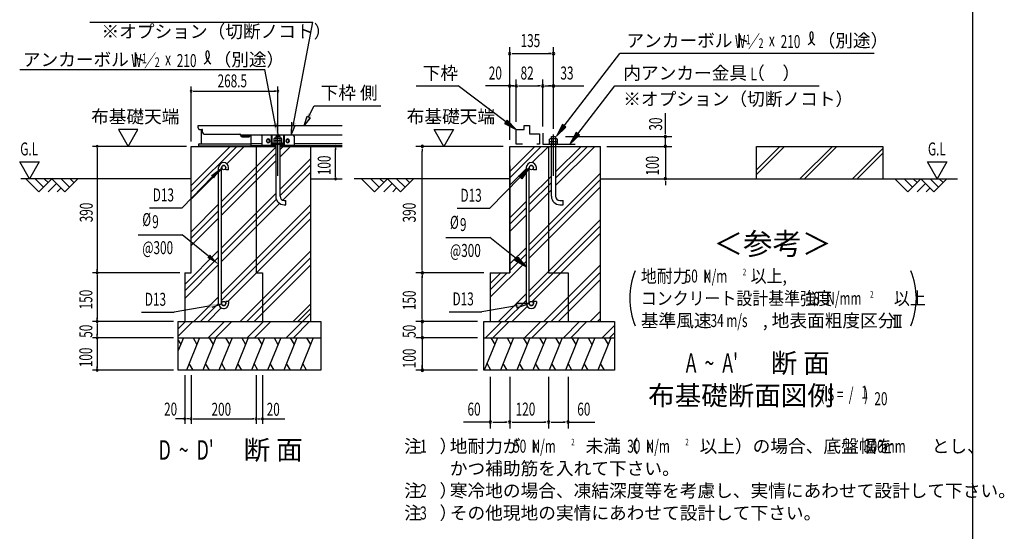
# Model space of a CAD drawing. Extents: x 543 to 20719, y 226 to 14052.
# Drawn here: x 13125 to 20719, y 4737 to 8679 of the extents above; entities that cross this region are included whole.
import ezdxf
from ezdxf.enums import TextEntityAlignment as Align

# ---------------------------------------------------------------- set-up
doc = ezdxf.new("R2010")
doc.units = 0
doc.header["$LTSCALE"] = 50
doc.header["$MEASUREMENT"] = 0
doc.linetypes.add('1PL-L', pattern=[56, 50, -2, 2, -2])
for name, color, linetype in [('1PL-L1', 6, '1PL-L'), ('ANKA_PL', 70, 'CONTINUOUS'), ('HATCH', 2, 'CONTINUOUS'), ('HIKIDASHI', 6, 'CONTINUOUS'), ('KISO_U', 6, 'CONTINUOUS'), ('M1', 4, 'CONTINUOUS'), ('M6', 4, 'CONTINUOUS'), ('SUNPOU', 4, 'CONTINUOUS'), ('U1', 3, 'CONTINUOUS'), ('U2', 4, 'CONTINUOUS'), ('U4', 6, 'CONTINUOUS'), ('WAKUSEN-01', 50, 'CONTINUOUS'), ('下枠側', 1, 'CONTINUOUS'), ('基礎', 3, 'CONTINUOUS'), ('金具', 6, 'CONTINUOUS')]:
    doc.layers.add(name, color=color, linetype=linetype)
doc.styles.add('00', font='ROMANS', dxfattribs={"width": 0.666667, "bigfont": 'BIGFONT'})
doc.styles.add('01', font='ROMANS', dxfattribs={"height": 3, "bigfont": 'BIGFONT'})

msp = doc.modelspace()

# ---------------------------------------------------------------- linework, layer by layer
at = {"layer": '1PL-L1'}
for p, q in [((15116.9, 7476.2), (15116.9, 7794.2)), ((17242.4, 7476.2), (17242.4, 7794.2))]:
    msp.add_line(p, q, dxfattribs=at)
at = {"layer": 'ANKA_PL'}
for p, q in [((17159.9, 7806.1), (17159.9, 7721.1)), ((17159.9, 7721.1), (17408.2, 7721.1))]:
    msp.add_line(p, q, dxfattribs=at)
at = {"layer": 'HATCH'}
for p, q in [((14388.2, 6228.6), (14348.2, 6129.4)), ((14513.2, 6228.6), (14412.2, 5978.6)), ((14462.4, 6228.6), (14492.3, 6176.7)), ((14638.2, 6228.6), (14537.2, 5978.6)), ((14587.4, 6228.6), (14617.3, 6176.7)), ((14763.2, 6228.6), (14662.2, 5978.6)), ((14712.4, 6228.6), (14742.3, 6176.7)), ((14888.2, 6228.6), (14787.2, 5978.6)), ((14837.4, 6228.6), (14867.3, 6176.7)), ((15013.2, 6228.6), (14912.2, 5978.6)), ((14962.4, 6228.6), (14992.3, 6176.7)), ((15138.2, 6228.6), (15037.2, 5978.6)), ((15087.4, 6228.6), (15117.3, 6176.7)), ((15263.2, 6228.6), (15162.2, 5978.6)), ((15212.4, 6228.6), (15242.3, 6176.7)), ((15388.2, 6228.6), (15287.2, 5978.6)), ((15337.4, 6228.6), (15367.3, 6176.7)), ((16809.8, 6228.6), (16708.8, 5978.6)), ((16759, 6228.6), (16788.9, 6176.7)), ((16934.8, 6228.6), (16833.8, 5978.6)), ((16884, 6228.6), (16913.9, 6176.7)), ((17059.8, 6228.6), (16958.8, 5978.6)), ((17009, 6228.6), (17038.9, 6176.7)), ((17184.8, 6228.6), (17083.8, 5978.6)), ((17134, 6228.6), (17163.9, 6176.7)), ((17309.8, 6228.6), (17208.8, 5978.6)), ((17259, 6228.6), (17288.9, 6176.7)), ((17434.8, 6228.6), (17333.8, 5978.6)), ((17384, 6228.6), (17413.9, 6176.7)), ((17559.8, 6228.6), (17458.8, 5978.6)), ((17509, 6228.6), (17538.9, 6176.7)), ((17684.8, 6228.6), (17583.8, 5978.6)), ((17634, 6228.6), (17663.9, 6176.7)), ((14348.2, 6209.9), (14367.3, 6176.7)), ((14463, 5978.6), (14433.1, 6030.4)), ((14588, 5978.6), (14558.1, 6030.4)), ((14713, 5978.6), (14683.1, 6030.4)), ((14838, 5978.6), (14808.1, 6030.4)), ((14963, 5978.6), (14933.1, 6030.4)), ((15088, 5978.6), (15058.1, 6030.4)), ((15213, 5978.6), (15183.1, 6030.4)), ((15338, 5978.6), (15308.1, 6030.4)), ((16759.7, 5978.6), (16729.7, 6030.4)), ((16884.7, 5978.6), (16854.7, 6030.4)), ((17009.7, 5978.6), (16979.7, 6030.4)), ((17134.7, 5978.6), (17104.7, 6030.4)), ((17259.7, 5978.6), (17229.7, 6030.4)), ((17384.7, 5978.6), (17354.7, 6030.4)), ((17509.7, 5978.6), (17479.7, 6030.4)), ((17634.7, 5978.6), (17604.7, 6030.4))]:
    msp.add_line(p, q, dxfattribs=at)
at = {"layer": 'HIKIDASHI'}
for p, q in [((13665.9, 8661), (15387.1, 8661)), ((15233.9, 7861.9), (15387.1, 8661)), ((17325.4, 7861.1), (17754.3, 8418.6)), ((19716.1, 8418.6), (17754.3, 8418.6)), ((13126.3, 8294.7), (15016.4, 8294.7)), ((15101.2, 7851.9), (15016.4, 8294.7)), ((16183.7, 8168.6), (16506.3, 8168.6)), ((16874.9, 7892.2), (16506.3, 8168.6)), ((17429.6, 7800.2), (17714.3, 8168.6)), ((17714.3, 8168.6), (19290.7, 8168.6)), ((15353.4, 7930.1), (15397.1, 8016.2)), ((15397.1, 8016.2), (15911.6, 8016.2)), ((15319.5, 7863.2), (15342.3, 7935.7)), ((15364.6, 7924.4), (15319.5, 7863.2)), ((15342.3, 7935.7), (15364.6, 7924.4)), ((16884.9, 7905.5), (16864.9, 7878.8)), ((16954.9, 7832.2), (16884.9, 7905.5)), ((15112.3, 7879.6), (15116.9, 7778.6)), ((15222.8, 7889.6), (15218.3, 7788.6)), ((15218.3, 7788.6), (15246.2, 7859.3)), ((15246.2, 7859.3), (15221.7, 7864.5)), ((16864.9, 7878.8), (16954.9, 7832.2)), ((17312.2, 7871.3), (17264.5, 7781.9)), ((17264.5, 7781.9), (17338.6, 7851)), ((17338.6, 7851), (17312.2, 7871.3)), ((17416.4, 7810.4), (17368.4, 7721.1)), ((17368.4, 7721.1), (17442.8, 7790)), ((17442.8, 7790), (17416.4, 7810.4)), ((14631, 7476.7), (14685.2, 7530)), ((16973.8, 7476.4), (17055.3, 7536.7)), ((17055.3, 7536.7), (16997.8, 7453.2)), ((14610.7, 7469.5), (14378.4, 7229.2)), ((16984.1, 7466.5), (16751.8, 7226.2)), ((16997.8, 7453.2), (16973.8, 7476.4)), ((14126.5, 7229.2), (14378.4, 7229.2)), ((16499.9, 7226.2), (16751.8, 7226.2)), ((14037.9, 7022.8), (14378.4, 7022.8)), ((14582.4, 6857.4), (14378.4, 7022.8)), ((16411.2, 7001.1), (16751.8, 7001.1)), ((16955.8, 6835.7), (16751.8, 7001.1)), ((16945.1, 6822.9), (16966.4, 6848.5)), ((16966.4, 6848.5), (17032.8, 6771.9)), ((17032.8, 6771.9), (16945.1, 6822.9)), ((14583.7, 6471.8), (14317.5, 6425)), ((14610.7, 6463.3), (14682.2, 6489.2)), ((16956.8, 6474.9), (16690.6, 6428.1)), ((17055.3, 6492.3), (16953.9, 6491.4)), ((16953.9, 6491.4), (16959.7, 6458.5)), ((16959.7, 6458.5), (17055.3, 6492.3)), ((14065.7, 6425), (14317.5, 6425)), ((16438.7, 6428.1), (16690.6, 6428.1))]:
    msp.add_line(p, q, dxfattribs=at)
for centre, radius, start, end in [((19231.8, 8575.6), 10, 15.14039, 164.85961), ((19162.3, 8557.8), 83.4, 301.77123, 15.14039), ((19302.6, 8556.5), 83.4, 164.85961, 237.5045), ((14504.9, 8411.4), 83.2, 301.77123, 15.14039), ((14644.9, 8410.1), 83.2, 164.85961, 237.5045), ((14574.1, 8429.4), 10, 15.14039, 164.85961)]:
    msp.add_arc(centre, radius, start, end, dxfattribs=at)
for points in [[(15379.4, 7944.5), (15349.7, 7959.6), (15319.4, 7863.1)], [(16864.9, 7878.8), (16884.9, 7905.5), (16954.9, 7832.2)], [(15112.3, 7879.6), (15079.8, 7872.6), (15116.9, 7778.6)], [(15222.8, 7889.6), (15255.4, 7882.6), (15218.3, 7788.6)], [(17312.2, 7871.3), (17338.6, 7851), (17264.5, 7781.9)], [(17416.4, 7810.4), (17442.8, 7790), (17368.4, 7721.1)], [(14600.4, 7479.5), (14624.4, 7456.3), (14681.9, 7539.8)], [(16973.8, 7476.4), (16997.8, 7453.2), (17055.3, 7536.7)], [(14593, 6870.2), (14571.8, 6844.5), (14659.4, 6793.6)], [(16966.4, 6848.5), (16945.1, 6822.9), (17032.8, 6771.9)], [(14586.6, 6455.4), (14580.8, 6488.2), (14682.2, 6489.2)], [(16959.7, 6458.5), (16953.9, 6491.4), (17055.3, 6492.3)]]:
    msp.add_solid(points, dxfattribs=at)
at = {"layer": 'KISO_U'}
for p, q in [((14448.2, 7402), (14749.7, 7703.6)), ((14448.2, 7352), (14799.7, 7703.6)), ((14681.9, 7279.2), (15100.7, 7698)), ((14722.6, 7569.9), (14856.3, 7703.6)), ((15133.2, 7680.5), (15156.3, 7703.6)), ((15133.2, 7623.9), (15212.8, 7703.6)), ((16904.9, 7460.4), (17148.1, 7703.6)), ((16904.9, 7510.4), (17098.1, 7703.6)), ((17078.9, 7577.9), (17204.6, 7703.6)), ((17258.6, 7457.5), (17504.6, 7703.6)), ((17258.6, 7507.5), (17454.6, 7703.6)), ((17258.6, 7401), (17561.2, 7703.6)), ((14681.9, 7229.2), (15100.7, 7648)), ((15133.2, 7373.9), (15370, 7610.8)), ((14681.9, 7172.6), (15100.7, 7591.4)), ((14689, 7536.3), (14689.4, 7536.7)), ((15133.2, 7323.9), (15370, 7560.8)), ((16904.9, 7403.8), (17032.8, 7531.7)), ((14448.2, 7295.5), (14659.4, 7506.7)), ((15154, 7288.2), (15370, 7504.2)), ((17055.3, 6947.6), (17604.9, 7497.2)), ((17055.3, 7304.2), (17226.1, 7475)), ((17055.3, 6897.6), (17604.9, 7447.2)), ((17055.3, 7254.2), (17226.1, 7425)), ((17055.3, 6841.1), (17604.9, 7390.7)), ((17055.3, 7197.6), (17226.1, 7368.5)), ((14681.9, 6922.6), (15100.7, 7341.4)), ((14681.9, 6872.6), (15104.9, 7295.6)), ((14448.2, 7045.5), (14659.4, 7256.7)), ((14681.9, 6816.1), (15130, 7264.2)), ((14681.9, 6566.1), (15370, 7254.2)), ((16904.9, 7153.8), (17032.8, 7281.7)), ((16904.9, 7103.8), (17032.8, 7231.7)), ((14448.2, 6995.5), (14659.4, 7206.7)), ((14448.2, 6938.9), (14659.4, 7150.1)), ((14681.9, 6516.1), (15370, 7204.2)), ((14731, 6508.6), (15370, 7147.6)), ((16904.9, 7047.2), (17032.8, 7175.1)), ((17055.3, 6591.1), (17604.9, 7140.7)), ((17055.3, 6541.1), (17604.9, 7090.7)), ((17078, 6507.2), (17604.9, 7034.1)), ((16904.9, 6797.2), (17032.8, 6925.1)), ((14398.2, 6638.9), (14659.4, 6900.1)), ((14398.2, 6588.9), (14659.4, 6850.1)), ((14826, 6353.6), (15370, 6897.6)), ((14876, 6353.6), (15370, 6847.6)), ((16904.9, 6747.2), (17032.8, 6875.1)), ((14398.2, 6532.3), (14659.4, 6793.6)), ((14932.5, 6353.6), (15370, 6791.1)), ((16754.9, 6540.7), (17032.8, 6818.6)), ((17167.8, 6353.6), (17604.9, 6790.7)), ((16754.9, 6597.2), (16886.2, 6728.6)), ((16754.9, 6647.2), (16836.2, 6728.6)), ((17224.3, 6353.6), (17604.9, 6734.1)), ((17280.9, 6353.6), (17604.9, 6677.5)), ((14469.4, 6353.6), (14659.4, 6543.6)), ((16817.8, 6353.6), (17032.8, 6568.6)), ((14519.4, 6353.6), (14659.4, 6493.6)), ((14576, 6353.6), (14680.3, 6457.9)), ((15234.3, 6353.6), (15370, 6489.3)), ((16867.8, 6353.6), (17032.8, 6518.6)), ((16924.3, 6353.6), (17040.2, 6469.5)), ((15180, 6228.6), (15370, 6418.6)), ((15269.6, 6353.6), (15370, 6454)), ((17524.3, 6353.6), (17604.9, 6434.1)), ((14348.2, 6296.8), (14405, 6353.6)), ((14348.2, 6240.2), (14461.5, 6353.6)), ((14580, 6228.6), (14705, 6353.6)), ((14636.5, 6228.6), (14761.5, 6353.6)), ((14880, 6228.6), (15005, 6353.6)), ((14936.5, 6228.6), (15061.5, 6353.6)), ((15236.5, 6228.6), (15361.5, 6353.6)), ((16718.7, 6228.6), (16843.7, 6353.6)), ((16775.2, 6228.6), (16900.2, 6353.6)), ((17018.7, 6228.6), (17143.7, 6353.6)), ((17075.2, 6228.6), (17200.2, 6353.6)), ((17318.7, 6228.6), (17443.7, 6353.6)), ((17375.2, 6228.6), (17500.2, 6353.6)), ((17580.9, 6353.6), (17604.9, 6377.5)), ((17618.7, 6228.6), (17713.2, 6323.1)), ((17675.2, 6228.6), (17713.2, 6266.5))]:
    msp.add_line(p, q, dxfattribs=at)
at = {"layer": 'M6'}
for p, q in [((15086.9, 7764.3), (15091.4, 7766.8)), ((15086.9, 7726.8), (15086.9, 7764.3)), ((15146.9, 7746.8), (15086.9, 7746.8)), ((15091.4, 7766.8), (15142.5, 7766.8)), ((15102, 7764.3), (15102, 7726.8)), ((15131.9, 7764.3), (15131.9, 7726.8)), ((15146.9, 7764.3), (15142.5, 7766.8)), ((15146.9, 7726.8), (15146.9, 7764.3)), ((17212.4, 7758.5), (17216.8, 7761.1)), ((17212.4, 7721.1), (17212.4, 7758.5)), ((17267.9, 7761.1), (17216.8, 7761.1)), ((17227.4, 7758.5), (17227.4, 7721.1)), ((17257.3, 7758.5), (17257.3, 7721.1)), ((17272.4, 7758.5), (17267.9, 7761.1)), ((17272.4, 7721.1), (17272.4, 7758.5)), ((15086.9, 7726.8), (15146.9, 7726.8)), ((17212.4, 7741.1), (17272.4, 7741.1)), ((17272.4, 7721.1), (17212.4, 7721.1))]:
    msp.add_line(p, q, dxfattribs=at)
for centre, radius, start, end in [((15091.3, 7743.1), 23.7, 63.12493, 89.78109), ((15116.9, 7722), 44.9, 70.54853, 109.45147), ((15142, 7745.5), 21.3, 88.70465, 118.38933), ((17217.3, 7739.7), 21.3, 61.61067, 91.29535), ((17242.4, 7716.2), 44.9, 70.54853, 109.45147), ((17268, 7737.4), 23.7, 90.21891, 116.87507)]:
    msp.add_arc(centre, radius, start, end, dxfattribs=at)
at = {"layer": 'SUNPOU'}
for p, q in [((16904.9, 7753.6), (16904.9, 8468.6)), ((17242.4, 7844.2), (17242.4, 8468.6)), ((16923.6, 8418.6), (16942.4, 8418.6)), ((16929.9, 8418.6), (17223.6, 8418.6)), ((17223.6, 8418.6), (17204.9, 8418.6)), ((16904.9, 7753.6), (16904.9, 8218.6)), ((16954.9, 7893.6), (16954.9, 8218.6)), ((17159.9, 7856.1), (17159.9, 8218.6)), ((17242.4, 7837.8), (17242.4, 8218.6)), ((14448.2, 7741.1), (14448.2, 8166)), ((14462.2, 8128.5), (14476.3, 8128.5)), ((14466.9, 8128.5), (15098.2, 8128.5)), ((15102.9, 8128.5), (15088.8, 8128.5)), ((15116.9, 7831.7), (15116.9, 8166)), ((16904.9, 8168.6), (16716.6, 8168.6)), ((16929.9, 8168.6), (16904.9, 8168.6)), ((16936.1, 8168.6), (16917.4, 8168.6)), ((16923.6, 8168.6), (16942.4, 8168.6)), ((16929.9, 8168.6), (16954.9, 8168.6)), ((16973.6, 8168.6), (16992.4, 8168.6)), ((16979.9, 8168.6), (17134.9, 8168.6)), ((17141.1, 8168.6), (17122.4, 8168.6)), ((17178.6, 8168.6), (17197.4, 8168.6)), ((17184.9, 8168.6), (17475.7, 8168.6)), ((17223.6, 8168.6), (17204.9, 8168.6)), ((18104.9, 7816.1), (18104.9, 7958.2)), ((14037.2, 7833.1), (13887.6, 7833.1)), ((13887.6, 7833.1), (13962.4, 7703.6)), ((13962.4, 7703.6), (14037.2, 7833.1)), ((16396.5, 7703.6), (16321.5, 7833.5)), ((16321.5, 7833.5), (16471.5, 7833.5)), ((16471.5, 7833.5), (16396.5, 7703.6)), ((17333.6, 7778.6), (18154.9, 7778.6)), ((18104.9, 7797.3), (18104.9, 7816.1)), ((18104.9, 7703.6), (18104.9, 7778.6)), ((18104.9, 7728.6), (18104.9, 7753.6)), ((14410.7, 7703.6), (13685.7, 7703.6)), ((13723.2, 7689.5), (13723.2, 7675.4)), ((13723.2, 7684.8), (13723.2, 6747.3)), ((15407.5, 7703.6), (15497.4, 7703.6)), ((15561.9, 7689.5), (15561.9, 7675.4)), ((15561.9, 7472.3), (15561.9, 7684.8)), ((16854.9, 7703.6), (16179.9, 7703.6)), ((16229.9, 7684.8), (16229.9, 7666.1)), ((17654.9, 7703.6), (18154.9, 7703.6)), ((18104.9, 7722.3), (18104.9, 7741.1)), ((18104.9, 7703.6), (18104.9, 7453.6)), ((16229.9, 6766.1), (16229.9, 7666.1)), ((13200.3, 7453.6), (13125.3, 7583.5)), ((13125.3, 7583.5), (13275.3, 7583.5)), ((13275.3, 7583.5), (13200.3, 7453.6)), ((20201, 7453.6), (20126, 7583.5)), ((20126, 7583.5), (20276, 7583.5)), ((20276, 7583.5), (20201, 7453.6)), ((15407.5, 7453.6), (15497.4, 7453.6)), ((15561.9, 7467.6), (15561.9, 7481.7)), ((18130.4, 7453.6), (18154.9, 7453.6)), ((18104.9, 7434.8), (18104.9, 7416.1)), ((18104.9, 7428.6), (18104.9, 7403.6)), ((16229.9, 6747.3), (16229.9, 6766.1)), ((14360.7, 6728.6), (13685.7, 6728.6)), ((14360.7, 6728.6), (13685.7, 6728.6)), ((13723.2, 6742.6), (13723.2, 6756.7)), ((13723.2, 6714.5), (13723.2, 6700.4)), ((13723.2, 6709.8), (13723.2, 6372.3)), ((16704.9, 6728.6), (16179.9, 6728.6)), ((16229.9, 6709.8), (16229.9, 6691.1)), ((16229.9, 6378.6), (16229.9, 6703.6)), ((13723.2, 6367.6), (13723.2, 6381.7)), ((16229.9, 6378.6), (16229.9, 6403.6)), ((16229.9, 6372.3), (16229.9, 6391.1)), ((16229.9, 6372.3), (16229.9, 6391.1)), ((19865, 6403.6), (19927.5, 6403.6)), ((19877.5, 6310.9), (19877.5, 6403.6)), ((19896.3, 6310.9), (19896.3, 6403.6)), ((19915, 6310.9), (19915, 6403.6)), ((14310.7, 6353.6), (13685.7, 6353.6)), ((14310.7, 6353.6), (13685.7, 6353.6)), ((13723.2, 6339.5), (13723.2, 6325.4)), ((13723.2, 6334.8), (13723.2, 6247.3)), ((16654.9, 6353.6), (16179.9, 6353.6)), ((16654.9, 6353.6), (16179.9, 6353.6)), ((16229.9, 6228.6), (16229.9, 6353.6)), ((19865, 6310.9), (19927.5, 6310.9)), ((14310.7, 6228.6), (13685.7, 6228.6)), ((14310.7, 6228.6), (13685.7, 6228.6)), ((13723.2, 6242.6), (13723.2, 6256.7)), ((16654.9, 6228.6), (16179.9, 6228.6)), ((16654.9, 6228.6), (16179.9, 6228.6)), ((16229.9, 6253.6), (16229.9, 6278.6)), ((16229.9, 6247.3), (16229.9, 6266.1)), ((16229.9, 6228.6), (16229.9, 5978.6)), ((13723.2, 6214.5), (13723.2, 6200.4)), ((13723.2, 6209.8), (13723.2, 5997.3)), ((16229.9, 6209.8), (16229.9, 6191.1)), ((16229.9, 6203.6), (16229.9, 6178.6)), ((13723.2, 5992.6), (13723.2, 6006.7)), ((16229.9, 5997.3), (16229.9, 6016.1)), ((14310.7, 5978.6), (13685.7, 5978.6)), ((14398.2, 5941.1), (14398.2, 5566.1)), ((14448.2, 5941.1), (14448.2, 5566.1)), ((14448.2, 5941.1), (14448.2, 5566.1)), ((14948.2, 5941.1), (14948.2, 5566.1)), ((14948.2, 5941.1), (14948.2, 5566.1)), ((14998.2, 5941.1), (14998.2, 5566.1)), ((16654.9, 5978.6), (16179.9, 5978.6)), ((16754.9, 5928.6), (16754.9, 5528.6)), ((16904.9, 5928.6), (16904.9, 5528.6)), ((17204.9, 5928.6), (17204.9, 5528.6)), ((17354.9, 5928.6), (17354.9, 5528.6)), ((14412.2, 5603.6), (14326.3, 5603.6)), ((14429.4, 5603.6), (14416.9, 5603.6)), ((14434.1, 5603.6), (14420, 5603.6)), ((14462.2, 5603.6), (14476.3, 5603.6)), ((14466.9, 5603.6), (14929.4, 5603.6)), ((14934.1, 5603.6), (14920, 5603.6)), ((14962.2, 5603.6), (14976.3, 5603.6)), ((14966.9, 5603.6), (14979.4, 5603.6)), ((14984.1, 5603.6), (15070, 5603.6)), ((14998.2, 5603.6), (15170.5, 5603.6)), ((16754.9, 5578.6), (16549.2, 5578.6)), ((16773.6, 5578.6), (16792.4, 5578.6)), ((16779.9, 5578.6), (16879.9, 5578.6)), ((16886.1, 5578.6), (16867.4, 5578.6)), ((16923.6, 5578.6), (16942.4, 5578.6)), ((16929.9, 5578.6), (17179.9, 5578.6)), ((17186.1, 5578.6), (17167.4, 5578.6)), ((17223.6, 5578.6), (17242.4, 5578.6)), ((17229.9, 5578.6), (17329.9, 5578.6)), ((17336.1, 5578.6), (17317.4, 5578.6)), ((17354.9, 5578.6), (17560.5, 5578.6))]:
    msp.add_line(p, q, dxfattribs=at)
for centre, radius, start, end in [((16904.9, 8418.6), 9.38, 0, 180), ((16904.9, 8418.6), 9.38, 180, 0), ((17242.4, 8418.6), 9.38, 0, 180), ((17242.4, 8418.6), 9.38, 180, 0), ((14448.2, 8128.5), 7.03, 0, 180), ((14448.2, 8128.5), 7.03, 180, 0), ((15116.9, 8128.5), 7.03, 0, 180), ((15116.9, 8128.5), 7.03, 180, 0), ((16904.9, 8168.6), 9.38, 0, 180), ((16904.9, 8168.6), 9.38, 180, 0), ((16954.9, 8168.6), 9.38, 0, 180), ((16954.9, 8168.6), 9.38, 0, 180), ((16954.9, 8168.6), 9.38, 180, 0), ((16954.9, 8168.6), 9.38, 180, 0), ((17159.9, 8168.6), 9.38, 0, 180), ((17159.9, 8168.6), 9.38, 0, 180), ((17159.9, 8168.6), 9.38, 180, 0), ((17159.9, 8168.6), 9.38, 180, 0), ((17242.4, 8168.6), 9.38, 0, 180), ((17242.4, 8168.6), 9.38, 180, 0), ((18104.9, 7778.6), 9.38, 90, 270), ((18104.9, 7778.6), 9.38, 270, 90), ((13723.2, 7703.6), 7.03, 90, 270), ((13723.2, 7703.6), 7.03, 270, 90), ((15561.9, 7703.6), 7.03, 90, 270), ((15561.9, 7703.6), 7.03, 270, 90), ((16229.9, 7703.6), 9.38, 90, 270), ((16229.9, 7703.6), 9.38, 270, 90), ((18104.9, 7703.6), 9.38, 90, 270), ((18104.9, 7703.6), 9.38, 270, 90), ((15561.9, 7453.6), 7.03, 90, 270), ((15561.9, 7453.6), 7.03, 270, 90), ((18104.9, 7453.6), 9.38, 90, 270), ((18104.9, 7453.6), 9.38, 270, 90), ((13723.2, 6728.6), 7.03, 90, 270), ((13723.2, 6728.6), 7.03, 90, 270), ((13723.2, 6728.6), 7.03, 270, 90), ((13723.2, 6728.6), 7.03, 270, 90), ((16229.9, 6728.6), 9.38, 90, 270), ((16229.9, 6728.6), 9.38, 90, 270), ((16229.9, 6728.6), 9.38, 270, 90), ((16229.9, 6728.6), 9.38, 270, 90), ((18371.8, 6532.5), 542, 156.94634, 203.05366), ((19498.7, 6532.5), 542, 336.94634, 23.05366), ((13723.2, 6353.6), 7.03, 90, 270), ((13723.2, 6353.6), 7.03, 90, 270), ((13723.2, 6353.6), 7.03, 270, 90), ((13723.2, 6353.6), 7.03, 270, 90), ((16229.9, 6353.6), 9.38, 90, 270), ((16229.9, 6353.6), 9.38, 90, 270), ((16229.9, 6353.6), 9.38, 270, 90), ((16229.9, 6353.6), 9.38, 270, 90), ((13723.2, 6228.6), 7.03, 90, 270), ((13723.2, 6228.6), 7.03, 90, 270), ((13723.2, 6228.6), 7.03, 270, 90), ((13723.2, 6228.6), 7.03, 270, 90), ((16229.9, 6228.6), 9.38, 90, 270), ((16229.9, 6228.6), 9.38, 90, 270), ((16229.9, 6228.6), 9.38, 270, 90), ((16229.9, 6228.6), 9.38, 270, 90), ((13723.2, 5978.6), 7.03, 90, 270), ((13723.2, 5978.6), 7.03, 270, 90), ((16229.9, 5978.6), 9.38, 90, 270), ((16229.9, 5978.6), 9.38, 270, 90), ((14398.2, 5603.6), 7.03, 0, 180), ((14398.2, 5603.6), 7.03, 180, 0), ((14448.2, 5603.6), 7.03, 0, 180), ((14448.2, 5603.6), 7.03, 0, 180), ((14448.2, 5603.6), 7.03, 180, 0), ((14448.2, 5603.6), 7.03, 180, 0), ((14948.2, 5603.6), 7.03, 0, 180), ((14948.2, 5603.6), 7.03, 0, 180), ((14948.2, 5603.6), 7.03, 180, 0), ((14948.2, 5603.6), 7.03, 180, 0), ((14998.2, 5603.6), 7.03, 0, 180), ((14998.2, 5603.6), 7.03, 180, 0), ((16754.9, 5578.6), 9.38, 0, 180), ((16754.9, 5578.6), 9.38, 180, 0), ((16904.9, 5578.6), 9.38, 0, 180), ((16904.9, 5578.6), 9.38, 0, 180), ((16904.9, 5578.6), 9.38, 180, 0), ((16904.9, 5578.6), 9.38, 180, 0), ((17204.9, 5578.6), 9.38, 0, 180), ((17204.9, 5578.6), 9.38, 0, 180), ((17204.9, 5578.6), 9.38, 180, 0), ((17204.9, 5578.6), 9.38, 180, 0), ((17354.9, 5578.6), 9.38, 0, 180), ((17354.9, 5578.6), 9.38, 180, 0)]:
    msp.add_arc(centre, radius, start, end, dxfattribs=at)
at = {"layer": 'U1'}
for p, q in [((16904.9, 6728.6), (16904.9, 7703.6)), ((16904.9, 7703.6), (17604.9, 7703.6)), ((17204.9, 7703.6), (17204.9, 6728.6)), ((17604.9, 6353.6), (17604.9, 7703.6)), ((18806.9, 7703.6), (19781.9, 7703.6)), ((18806.9, 7453.6), (18806.9, 7703.6)), ((19781.9, 7703.6), (19781.9, 7453.6)), ((16904.9, 7553.6), (16904.9, 6728.6)), ((17032.8, 6492.3), (17032.8, 7539.9)), ((17055.3, 6492.3), (17055.3, 7539.8)), ((17087.8, 7523.6), (17087.8, 7539.8)), ((17110.3, 7523.6), (17087.8, 7523.6)), ((17110.3, 7523.6), (17110.3, 7539.8)), ((14448.2, 7453.6), (13133.9, 7453.6)), ((15370, 7453.6), (15613.4, 7453.6)), ((16754.9, 6728.6), (16904.9, 6728.6)), ((16754.9, 6728.6), (16754.9, 6353.6)), ((17204.9, 6728.6), (17354.9, 6728.6)), ((17354.9, 6728.6), (17354.9, 6353.6)), ((17110.3, 6508.6), (17087.8, 6508.6)), ((17087.8, 6508.6), (17087.8, 6492.3)), ((17110.3, 6508.6), (17110.3, 6492.3)), ((16704.9, 6353.6), (17713.2, 6353.6)), ((16704.9, 5978.6), (16704.9, 6353.6)), ((17713.2, 6353.6), (17713.2, 5978.6)), ((16704.9, 6228.6), (17713.2, 6228.6)), ((17713.2, 5978.6), (16704.9, 5978.6))]:
    msp.add_line(p, q, dxfattribs=at)
for centre in [(17071.5, 7539.8), (17071.5, 6492.3)]:
    msp.add_circle(centre, 16.2, dxfattribs=at)
for centre, radius, start, end in [((17071.5, 7539.8), 38.8, 90, 179.95879), ((17071.5, 7539.8), 16.2, 90, 179.88529), ((17071.5, 7539.8), 38.8, 360, 90), ((17071.5, 7539.8), 16.2, 360, 90), ((17071.5, 6492.3), 38.8, 180, 270), ((17071.5, 6492.3), 16.2, 180, 270), ((17071.5, 6492.3), 38.8, 270, 360), ((17071.5, 6492.3), 16.2, 270, 360)]:
    msp.add_arc(centre, radius, start, end, dxfattribs=at)
at = {"layer": 'U2'}
for p, q in [((16954.9, 7721.1), (16954.9, 7832.2)), ((16954.9, 7832.2), (17016, 7832.2)), ((17016, 7832.2), (17016, 7863.3)), ((17016, 7863.3), (17057.1, 7863.3)), ((17057.1, 7863.3), (17057.1, 7798.8)), ((17057.1, 7798.8), (17134.9, 7798.8)), ((17134.9, 7798.8), (17134.9, 7721.1)), ((17003.8, 7721.1), (16954.9, 7721.1)), ((17134.9, 7721.1), (17113, 7721.1)), ((13173.2, 7453.6), (13273.2, 7353.6)), ((13243.9, 7453.6), (13308.5, 7388.9)), ((13273.2, 7353.6), (13373.2, 7453.6)), ((13314.6, 7453.6), (13343.9, 7424.3)), ((13373.2, 7453.6), (13473.2, 7353.6)), ((13443.9, 7453.6), (13508.5, 7388.9)), ((13473.2, 7353.6), (13573.2, 7453.6)), ((13514.6, 7453.6), (13543.9, 7424.3)), ((16904.9, 7453.6), (15705.9, 7453.6)), ((15861.9, 7353.6), (15761.9, 7453.6)), ((15832.6, 7453.6), (15897.2, 7388.9)), ((15961.9, 7453.6), (15861.9, 7353.6)), ((15903.3, 7453.6), (15932.6, 7424.3)), ((16061.9, 7353.6), (15961.9, 7453.6)), ((16032.6, 7453.6), (16097.2, 7388.9)), ((16161.9, 7453.6), (16061.9, 7353.6)), ((16103.3, 7453.6), (16132.6, 7424.3)), ((17604.9, 7453.6), (18154.9, 7453.6)), ((17604.9, 7453.6), (20356.9, 7453.6)), ((19876, 7453.6), (19976, 7353.6)), ((19946.7, 7453.6), (20011.4, 7388.9)), ((19976, 7353.6), (20076, 7453.6)), ((20017.4, 7453.6), (20046.7, 7424.3)), ((20076, 7453.6), (20176, 7353.6)), ((20146.7, 7453.6), (20211.4, 7388.9)), ((20176, 7353.6), (20276, 7453.6)), ((20217.4, 7453.6), (20246.7, 7424.3)), ((13343.9, 7353.6), (13408.5, 7418.2)), ((13414.6, 7353.6), (13443.9, 7382.9)), ((15932.6, 7353.6), (15997.2, 7418.2)), ((16003.3, 7353.6), (16032.6, 7382.9)), ((20046.7, 7353.6), (20111.4, 7418.2)), ((20117.4, 7353.6), (20146.7, 7382.9))]:
    msp.add_line(p, q, dxfattribs=at)
at = {"layer": 'U4'}
for p, q in [((18806.9, 7487.4), (19023, 7703.6)), ((18806.9, 7522.8), (18987.7, 7703.6)), ((19143.3, 7453.6), (19393.3, 7703.6)), ((19178.7, 7453.6), (19428.7, 7703.6)), ((19548.9, 7453.6), (19781.9, 7686.5)), ((19584.3, 7453.6), (19781.9, 7651.2))]:
    msp.add_line(p, q, dxfattribs=at)
at = {"layer": 'WAKUSEN-01'}
msp.add_line((20477.5, 517.5), (20477.5, 14052.5), dxfattribs=at)
at = {"layer": '下枠側'}
for p, q in [((14500.7, 7846.1), (14500.7, 7863.6)), ((14500.7, 7863.6), (15613.4, 7863.6)), ((14513.2, 7833.6), (14530.7, 7833.6)), ((14525.7, 7833.6), (14525.7, 7723.6)), ((14535.7, 7811.1), (14535.7, 7828.6)), ((14548.2, 7798.6), (14823.2, 7798.6)), ((14828.2, 7788.6), (14828.2, 7793.6)), ((14828.2, 7791.1), (14828.2, 7793.6)), ((14828.2, 7791.1), (14828.2, 7793.6)), ((14828.2, 7791.1), (15613.4, 7791.1)), ((14828.2, 7788.6), (14841.9, 7778.6)), ((14828.2, 7786.1), (14841.9, 7776.1)), ((14841.9, 7778.6), (14841.9, 7776.1)), ((14894.4, 7778.6), (14841.9, 7778.6)), ((14841.9, 7776.1), (14894.4, 7776.1)), ((14906.9, 7791.1), (14894.4, 7778.6)), ((14906.9, 7787.5), (14896.2, 7776.8)), ((14906.9, 7791.1), (14906.9, 7703.6)), ((15032.1, 7741.1), (15032.1, 7751.1)), ((15032.1, 7743.6), (15032.1, 7748.6)), ((15052.1, 7741.1), (15052.1, 7751.1)), ((15052.1, 7743.6), (15052.1, 7748.6)), ((15182.1, 7741.1), (15182.1, 7751.1)), ((15182.1, 7743.6), (15182.1, 7748.6)), ((15202.1, 7741.1), (15202.1, 7751.1)), ((15202.1, 7743.6), (15202.1, 7748.6)), ((14503.2, 7716.1), (14503.2, 7703.6)), ((14503.2, 7708.6), (14906.9, 7708.6)), ((14503.2, 7703.6), (14906.9, 7703.6)), ((14510.7, 7723.6), (14906.9, 7723.6)), ((14991.9, 7723.6), (14906.9, 7723.6)), ((14991.9, 7708.6), (14906.9, 7708.6)), ((14906.9, 7703.6), (15100.7, 7703.6)), ((15133.2, 7703.6), (15613.4, 7703.6)), ((15613.4, 7723.6), (15241.9, 7723.6)), ((15613.4, 7708.6), (15241.9, 7708.6))]:
    msp.add_line(p, q, dxfattribs=at)
for centre, radius, start, end in [((14513.2, 7846.1), 12.5, 180, 270), ((14530.7, 7828.6), 5, 0, 90), ((14548.2, 7811.1), 12.5, 180, 270), ((14823.2, 7793.6), 5, 0, 90), ((14894.4, 7778.6), 2.5, 270, 315), ((15042.1, 7751.1), 10, 0, 180), ((15192.1, 7751.1), 10, 0, 180), ((14510.7, 7716.1), 7.5, 90, 180), ((15042.1, 7741.1), 10, 180, 0), ((15192.1, 7741.1), 10, 180, 0)]:
    msp.add_arc(centre, radius, start, end, dxfattribs=at)
at = {"layer": '基礎'}
for p, q in [((15133.2, 7778.6), (15100.7, 7778.6)), ((15100.7, 7778.6), (15100.7, 7766.8)), ((15133.2, 7766.8), (15133.2, 7778.6)), ((17226.1, 7778.6), (17258.6, 7778.6)), ((17226.1, 7761.1), (17226.1, 7778.6)), ((17258.6, 7778.6), (17258.6, 7761.1)), ((14448.2, 6728.6), (14448.2, 7703.6)), ((14448.2, 7703.6), (15100.7, 7703.6)), ((14648.2, 7703.6), (15100.7, 7703.6)), ((14948.2, 7703.6), (14948.2, 6728.6)), ((15100.7, 7721.1), (15100.7, 7318.6)), ((15133.2, 7318.6), (15133.2, 7721.1)), ((15133.2, 7703.6), (15370, 7703.6)), ((15133.2, 7703.6), (15173.2, 7703.6)), ((15370, 6353.6), (15370, 7703.6)), ((17226.1, 7318.6), (17226.1, 7721.1)), ((17258.6, 7721.1), (17258.6, 7318.6)), ((14659.4, 6492.3), (14659.4, 7539.9)), ((14681.9, 6492.3), (14681.9, 7539.8)), ((14714.4, 7523.6), (14714.4, 7539.8)), ((14736.9, 7523.6), (14714.4, 7523.6)), ((14736.9, 7523.6), (14736.9, 7539.8)), ((15165.7, 7286.1), (15178.2, 7286.1)), ((15165.7, 7253.6), (15178.2, 7253.6)), ((15178.2, 7253.6), (15178.2, 7286.1)), ((17291.1, 7286.1), (17316.1, 7286.1)), ((17291.1, 7253.6), (17316.1, 7253.6)), ((17316.1, 7253.6), (17316.1, 7286.1)), ((14398.2, 6728.6), (14448.2, 6728.6)), ((14398.2, 6728.6), (14398.2, 6353.6)), ((14948.2, 6728.6), (14998.2, 6728.6)), ((14998.2, 6728.6), (14998.2, 6353.6)), ((14714.4, 6508.6), (14714.4, 6492.3)), ((14736.9, 6508.6), (14714.4, 6508.6)), ((14736.9, 6508.6), (14736.9, 6492.3)), ((14348.2, 6353.6), (15448.2, 6353.6)), ((14348.2, 5978.6), (14348.2, 6353.6)), ((15448.2, 6353.6), (15448.2, 5978.6)), ((14348.2, 6228.6), (15448.2, 6228.6)), ((15448.2, 5978.6), (14348.2, 5978.6))]:
    msp.add_line(p, q, dxfattribs=at)
for centre in [(14698.2, 7539.8), (14698.2, 6492.3)]:
    msp.add_circle(centre, 16.2, dxfattribs=at)
for centre, radius, start, end in [((14698.2, 7539.8), 38.7, 89.99999, 179.95879), ((14698.2, 7539.8), 16.2, 89.99999, 179.88529), ((14698.2, 7539.8), 38.7, 360, 89.99999), ((14698.2, 7539.8), 16.2, 360, 89.99999), ((15165.7, 7318.6), 65, 180, 270), ((15165.7, 7318.6), 32.5, 180, 270), ((17291.1, 7318.6), 65, 180, 270), ((17291.1, 7318.6), 32.5, 180, 270), ((14698.2, 6492.3), 38.7, 180, 269.99999), ((14698.2, 6492.3), 16.2, 180, 269.99999), ((14698.2, 6492.3), 16.2, 269.99999, 360), ((14698.2, 6492.3), 38.7, 269.99999, 360)]:
    msp.add_arc(centre, radius, start, end, dxfattribs=at)
at = {"layer": '金具'}
for p, q in [((14991.9, 7781.1), (14996.9, 7788.5)), ((14991.9, 7781.1), (14991.9, 7709.3)), ((15236.9, 7788.6), (14996.9, 7788.5)), ((15038.2, 7757.3), (15045.7, 7757.3)), ((15066.9, 7710.2), (15066.9, 7788.6)), ((15071.9, 7724), (15071.9, 7788.6)), ((15161.9, 7724), (15161.9, 7788.6)), ((15166.9, 7710.2), (15166.9, 7788.6)), ((15188.2, 7757.3), (15195.7, 7757.3)), ((15241.9, 7781.1), (15236.9, 7788.6)), ((15241.9, 7781.1), (15241.9, 7709.3)), ((14991.9, 7709.3), (14991.9, 7703.6)), ((15100.7, 7709.3), (14991.9, 7709.3)), ((15100.7, 7703.6), (14991.9, 7703.6)), ((15038.2, 7734.8), (15045.7, 7734.8)), ((15066.9, 7703.7), (15066.9, 7703.6)), ((15066.9, 7703.7), (15066.9, 7703.6)), ((15070.2, 7720.8), (15067.4, 7711.1)), ((15075.7, 7719.2), (15073, 7709.5)), ((15078.1, 7726.8), (15155.7, 7726.8)), ((15078.1, 7721.1), (15155.7, 7721.1)), ((15116.9, 7714.3), (15116.9, 7733.7)), ((15168.4, 7709.3), (15133.2, 7709.3)), ((15168.4, 7703.6), (15133.2, 7703.6)), ((15158.1, 7719.2), (15160.9, 7709.5)), ((15163.6, 7720.8), (15166.4, 7711.1)), ((15166.9, 7703.7), (15166.9, 7703.6)), ((15166.9, 7703.7), (15166.9, 7703.6)), ((15241.9, 7709.3), (15168.4, 7709.3)), ((15168.4, 7709.3), (15241.9, 7709.3)), ((15241.9, 7703.6), (15168.4, 7703.6)), ((15168.4, 7703.6), (15241.9, 7703.6)), ((15188.2, 7734.8), (15195.7, 7734.8)), ((15241.9, 7703.6), (15241.9, 7709.3))]:
    msp.add_line(p, q, dxfattribs=at)
for centre, radius, start, end in [((15038.2, 7746.1), 11.2, 90, 270), ((15045.7, 7746.1), 11.2, 270, 90), ((15188.2, 7746.1), 11.2, 90, 270), ((15195.7, 7746.1), 11.2, 270, 90), ((15065, 7711.8), 2.5, 270, 344.0546), ((15065, 7711.8), 8.25, 270, 344.0546), ((15078.1, 7718.6), 8.25, 90, 164.0546), ((15078.1, 7718.6), 2.5, 90, 164.0546), ((15155.7, 7718.6), 8.25, 15.9454, 90), ((15155.7, 7718.6), 2.5, 15.9454, 90), ((15168.8, 7711.8), 8.25, 195.9454, 270), ((15168.8, 7711.8), 2.5, 195.9454, 270)]:
    msp.add_arc(centre, radius, start, end, dxfattribs=at)

# ---------------------------------------------------------------- texts
at = {"layer": 'HIKIDASHI', "style": '01'}
for s, height, p in [('※オプション（切断ノコト）', 100, (13755.8, 8539)), ('（別途）', 100, (19278.8, 8468.6)), ('アンカーボルト', 100, (17804.3, 8468.6)), ('アンカーボルト', 99.75, (13150.3, 8322.4)), ('（別途）', 99.75, (14621.1, 8322.4)), ('下枠', 100, (16233.7, 8218.6)), ('内アンカー金具（\u3000）', 100, (17780.3, 8218.6)), ('下枠 側', 99.75, (15447, 8066.1)), ('※オプション（切断ノコト）', 100, (17780.3, 8018.6))]:
    msp.add_text(s, height=height, dxfattribs=at).set_placement(p)
at = {"layer": 'HIKIDASHI', "style": '00'}
for s, height, width, p in [('W ／', 100, 0.67, (18641.9, 8461.1)), ('1', 75, 0.67, (18725.2, 8490.6)), ('2', 75, 0.67, (18823.4, 8460.5)), ('x', 100, 0.67, (18903.6, 8473.6)), ('210', 100, 0.67, (18994.2, 8460.9)), ('W ／', 99.75, 0.67, (13985.8, 8314.9)), ('1', 74.8, 0.67, (14068.9, 8344.4)), ('2', 74.8, 0.67, (14166.8, 8314.3)), ('x', 99.8, 0.67, (14246.8, 8327.4)), ('210', 99.75, 0.67, (14337.2, 8314.7)), ('L', 100, 0.67, (18761.4, 8211.1)), ('D13', 100, 0.666667, (14151.6, 7279.2)), ('D13', 100, 0.666667, (16525, 7276.2)), ('%%c', 100, 0.666667, (14071, 7089.5)), ('9', 100, 0.666667, (14147.3, 7072.8)), ('%%c', 100, 0.666667, (16444.3, 7067.8)), ('9', 100, 0.666667, (16520.7, 7051.1)), ('@300', 100, 0.666667, (14071, 6872.8)), ('@300', 100, 0.666667, (16444.3, 6851.1)), ('D13', 100, 0.666667, (14090.7, 6475)), ('D13', 100, 0.666667, (16463.8, 6478.1))]:
    msp.add_text(s, height=height, dxfattribs=dict(at, width=width)).set_placement(p)
at = {"layer": 'HIKIDASHI', "style": '01'}
msp.add_text('＜参考＞', height=166.67, dxfattribs=at).set_placement((18931.4, 6931.1), align=Align.MIDDLE)
at = {"layer": 'M1', "style": '00', "width": 0.67}
for s, height, p in [("A  ~  A'", 150, (18261.7, 5958.7)), ('( S =  /    )', 100.2, (19301.1, 5741.8)), ('1', 100.2, (19616.9, 5758.8)), ('20', 100.2, (19716.7, 5708.7)), ("D  ~  D'", 150, (14196.4, 5289.1))]:
    msp.add_text(s, height=height, dxfattribs=at).set_placement(p)
at = {"layer": 'M1', "style": '01'}
for s, p in [('断 面', (18918, 5958.7)), ('布基礎断面図例', (17972.4, 5708.7)), ('断 面', (14852.7, 5289.1))]:
    msp.add_text(s, height=150, dxfattribs=at).set_placement(p)
at = {"layer": 'SUNPOU'}
for s, height, style, width, p in [('135', 100, '00', 0.666667, (16988.5, 8468.6)), ('20', 100, '00', 0.67, (16743, 8218.6)), ('82', 100, '00', 0.67, (16988.1, 8218.6)), ('33', 100, '00', 0.67, (17295.5, 8218.6)), ('268.5', 99.75, '00', 0.666667, (14651.8, 8158.4)), ('G.L', 100, '00', 0.67, (13129.4, 7633.5)), ('G.L', 100, '00', 0.67, (20130.1, 7633.5)), ('地耐力   \u3000\u3000\u3000 以上,', 99.999, '01', 0.9, (17916, 6653.7)), ('50  N/m', 100, '01', 0.67, (18253.7, 6653.7)), ('2', 51.4, '00', 0.67, (18702, 6709.5)), ('K', 80, '01', 0.67, (18404.7, 6653.7)), ('コンクリート設計基準強度   \u3000\u3000\u3000 以上', 99.999, '01', 0.9, (17916, 6482.3)), ('18', 100, '01', 0.67, (19195.4, 6482.3)), ('N/mm', 100, '01', 0.67, (19346.3, 6482.3)), ('2', 51.4, '00', 0.67, (19684.6, 6538.1)), ('34 m/s', 100, '01', 0.67, (18453.5, 6310.9)), ('20', 99.75, '00', 0.666667, (14239, 5628.8)), ('200', 99.75, '00', 0.666667, (14604.9, 5627.7)), ('20', 99.75, '00', 0.666667, (15030.4, 5627.2)), ('60', 100, '00', 0.67, (16578.8, 5628.6)), ('120', 100, '00', 0.67, (16950.1, 5628.6)), ('60', 100, '00', 0.67, (17425.6, 5628.6)), ('1', 100, '01', 0.67, (16213.5, 5342.9)), ('50  N/m', 100, '01', 0.67, (16930.8, 5342.9)), ('K', 80, '01', 0.67, (17081.7, 5342.9)), ('2', 51.4, '00', 0.67, (17379.1, 5398.7)), ('30  N/m', 100, '01', 0.67, (17810.9, 5342.9)), ('K', 80, '01', 0.67, (17961.8, 5342.9)), ('2', 51.4, '00', 0.67, (18259.2, 5398.7)), ('300mm', 100, '01', 0.67, (19636.8, 5342.9)), ('2', 100, '01', 0.67, (16213.5, 5000.1)), ('3', 100, '01', 0.67, (16213.5, 4828.6))]:
    msp.add_text(s, height=height, dxfattribs=dict(at, style=style, width=width)).set_placement(p)
at = {"layer": 'SUNPOU', "style": '01'}
for s, height, p in [('布基礎天端', 99.75, (13676.5, 7883)), ('布基礎天端', 100, (16109.9, 7883.5)), ('基準風速   \u3000\u3000 , 地表面粗度区分', 99.999, (17916, 6310.9)), ('注\u3000）', 100, (16090.6, 5342.9)), ('地耐力が   \u3000\u3000\u3000未満（\u3000 \u3000 \u3000以上）の場合、底盤幅を     \u3000とし、', 100, (16442.6, 5342.9)), ('かつ補助筋を入れて下さい。', 100, (16442.6, 5171.5)), ('注\u3000）', 100, (16090.6, 5000.1)), ('寒冷地の場合、凍結深度等を考慮し、実情にあわせて設計して下さい。', 100, (16442.6, 5000.1)), ('注\u3000）', 100, (16090.6, 4828.6)), ('その他現地の実情にあわせて設計して下さい。', 100, (16442.6, 4828.6))]:
    msp.add_text(s, height=height, dxfattribs=at).set_placement(p)
at = {"layer": 'SUNPOU', "style": '00'}
for s, height, rotation, width, p in [('30', 100, 90, 0.666667, (18079.9, 7824.9)), ('100', 99.75, 90, 0.666667, (15523.5, 7481.7)), ('100', 100, 90, 0.666667, (18054.9, 7478.6)), ('390', 99.75, 90, 0.666667, (13688.5, 7118.3)), ('390', 100, 90, 0.67, (16179.9, 7116.8)), ('150', 99.75, 90, 0.666667, (13685.8, 6447.4)), ('150', 100, 90, 0.666667, (16179.9, 6441.1)), ('50', 99.75, 90, 0.666667, (13685.7, 6228.6)), ('50', 100, 90, 0.666667, (16179.9, 6227.6)), ('100', 99.75, 90, 0.666667, (13684.6, 6001.9)), ('100', 100, 90.00011, 0.666667, (16179.9, 5993.6))]:
    msp.add_text(s, height=height, rotation=rotation, dxfattribs=dict(at, width=width)).set_placement(p)

doc.saveas('drawing.dxf')
